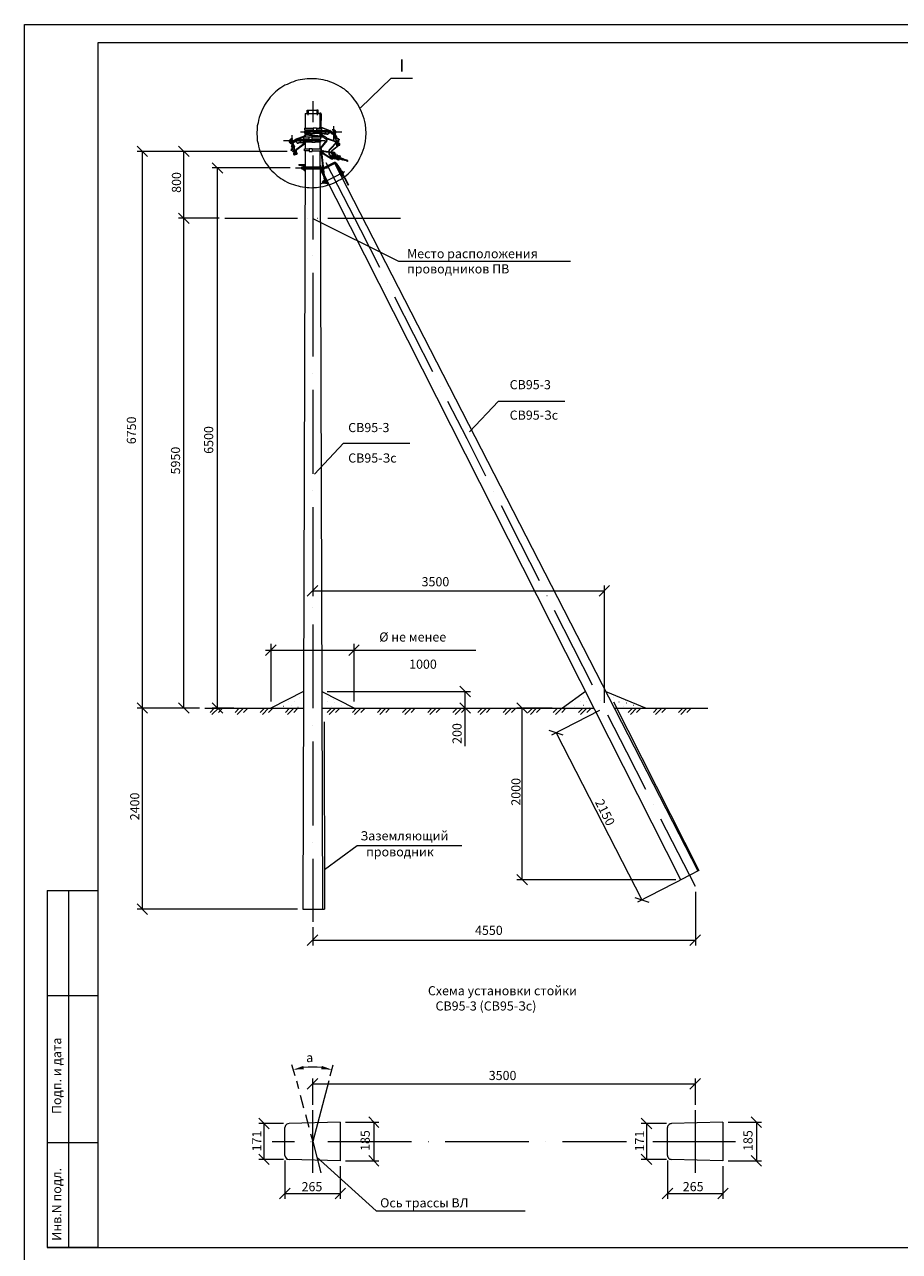
# Model space of a CAD drawing. Units: millimetres. Extents: x 2510 to 2989, y 1004 to 1683.
# Drawn here: x 2510 to 2750, y 1348 to 1683 of the extents above; entities that cross this region are included whole.
import ezdxf

# ---------------------------------------------------------------- set-up
doc = ezdxf.new("R2010")
doc.units = ezdxf.units.MM
doc.layers.add('H', color=7, linetype='Continuous', lineweight=100)
doc.layers.add('P', color=250, linetype='Continuous', lineweight=100)
doc.styles.add('GOST 2.304', font='CS_Gost2304.shx', dxfattribs={"oblique": 15, "height": 2.5})

# ---------------------------------------------------------------- blocks, each defined once
blk = doc.blocks.new('A$Ccaa04131')
at = {"color": 7, "linetype": 'ByBlock', "lineweight": 13}
blk.add_lwpolyline([(478.6, 0), (0, 0), (0, 339.53), (478.6, 339.53)], close=True, dxfattribs=at)
at = {"layer": 'P', "color": 7, "linetype": 'Continuous', "lineweight": 13}
blk.add_lwpolyline([(20, 334.53), (20, 5), (473.6, 5), (473.6, 334.53), (20, 334.53)], dxfattribs=at)
at = {"layer": 'P', "color": 7, "linetype": 'Continuous', "lineweight": 15}
for points in [[(6.2, 102.6), (6.2, 5)], [(6.2, 102.6), (20, 102.6)], [(12, 102.6), (12, 5)], [(6.2, 73.87), (20, 73.87)], [(6.2, 33.67), (20, 33.67)]]:
    blk.add_lwpolyline(points, dxfattribs=at)
at = {"color": 7, "linetype": 'ByBlock', "lineweight": 13, "char_height": 2.5, "attachment_point": 1, "rotation": 90, "style": 'GOST 2.304'}
for s, width, insert in [('Подп. и дата', 35.3383, (7.53, 41.48)), ('Инв.N подл.', 22.2803, (7.53, 6.81))]:
    blk.add_mtext_dynamic_manual_height_columns(s, width=width, gutter_width=12.5, heights=[0], dxfattribs=dict(at, insert=insert))
blk = doc.blocks.new('Больш.')
at = {"color": 0, "linetype": 'ByBlock'}
blk.add_line((299.7, 579.13), (313.5, 579.13), dxfattribs=at)
blk.add_blockref('A$Ccaa04131', (293.5, 574.13), dxfattribs=at)

msp = doc.modelspace()

# ---------------------------------------------------------------- hatches: boundary and pattern name
at = {"layer": 'H', "linetype": 'Continuous', "lineweight": 13}
for points in [[(2613.21, 1673.68), (2613.21, 1670.28), (2613.68, 1670.28), (2613.68, 1673.68)], [(2586.68, 1397.35), (2586.48, 1398.28), (2583.81, 1397.28)], [(2591.61, 1398.28), (2591.41, 1397.35), (2594.34, 1397.28)]]:
    msp.add_hatch(color=7, dxfattribs=at).paths.add_polyline_path(points)

# ---------------------------------------------------------------- linework, layer by layer
at = {"layer": 'P', "color": 7, "linetype": 'Continuous', "lineweight": 13}
for points in [[(2603.68, 1653.48), (2603.61, 1654.68), (2603.48, 1655.81), (2603.34, 1656.61), (2603.14, 1657.41), (2602.88, 1658.15), (2602.61, 1658.88), (2602.34, 1659.55), (2602.01, 1660.21), (2601.68, 1660.88), (2601.34, 1661.48), (2600.94, 1662.08), (2600.54, 1662.61), (2600.14, 1663.15), (2599.68, 1663.68), (2599.21, 1664.15), (2598.74, 1664.61), (2598.21, 1665.01), (2597.74, 1665.48), (2597.21, 1665.81), (2596.68, 1666.15), (2596.08, 1666.48), (2595.54, 1666.81), (2594.94, 1667.08), (2594.34, 1667.35), (2593.81, 1667.55), (2593.14, 1667.75), (2592.54, 1667.88), (2591.94, 1668.08), (2591.34, 1668.15), (2590.68, 1668.28), (2590.08, 1668.35), (2589.41, 1668.35), (2588.81, 1668.35), (2588.14, 1668.35), (2587.54, 1668.35), (2586.94, 1668.28), (2586.28, 1668.15), (2585.68, 1668.08), (2585.08, 1667.95), (2584.41, 1667.75), (2583.81, 1667.55), (2583.21, 1667.35), (2582.68, 1667.08), (2582.08, 1666.81), (2581.48, 1666.55), (2580.94, 1666.21), (2580.41, 1665.88), (2579.88, 1665.55), (2579.34, 1665.15), (2578.88, 1664.75), (2578.41, 1664.28), (2577.94, 1663.81), (2577.48, 1663.28), (2577.08, 1662.81), (2576.68, 1662.28), (2576.28, 1661.68), (2575.94, 1661.08), (2575.61, 1660.48), (2575.28, 1659.81), (2575.01, 1659.15), (2574.74, 1658.48), (2574.48, 1657.75), (2574.28, 1657.01), (2574.14, 1656.28), (2573.94, 1655.48), (2573.88, 1654.68), (2573.81, 1653.48), (2573.88, 1652.28), (2573.94, 1651.48), (2574.14, 1650.68), (2574.28, 1649.95), (2574.48, 1649.21), (2574.74, 1648.48), (2575.01, 1647.81), (2575.28, 1647.15), (2575.61, 1646.48), (2575.94, 1645.88), (2576.28, 1645.28), (2576.68, 1644.68), (2577.08, 1644.15), (2577.48, 1643.61), (2577.94, 1643.15), (2578.41, 1642.68), (2578.88, 1642.21), (2579.34, 1641.81), (2579.88, 1641.41), (2580.41, 1641.08), (2580.94, 1640.75), (2581.48, 1640.41), (2582.08, 1640.08), (2582.68, 1639.81), (2583.21, 1639.61), (2583.81, 1639.41), (2584.41, 1639.21), (2585.08, 1639.01), (2585.68, 1638.88), (2586.28, 1638.75), (2586.94, 1638.68), (2587.54, 1638.61), (2588.14, 1638.61), (2588.81, 1638.55), (2589.41, 1638.61), (2590.08, 1638.61), (2590.68, 1638.68), (2591.34, 1638.81), (2591.94, 1638.88), (2592.54, 1639.08), (2593.14, 1639.21), (2593.81, 1639.41), (2594.34, 1639.61), (2594.94, 1639.88), (2595.54, 1640.15), (2596.08, 1640.48), (2596.68, 1640.75), (2597.21, 1641.15), (2597.74, 1641.48), (2598.21, 1641.88), (2598.74, 1642.35), (2599.21, 1642.81), (2599.68, 1643.28), (2600.14, 1643.81), (2600.54, 1644.35), (2600.94, 1644.88), (2601.34, 1645.48), (2601.68, 1646.08), (2602.01, 1646.75), (2602.34, 1647.41), (2602.61, 1648.08), (2602.88, 1648.81), (2603.14, 1649.55), (2603.34, 1650.35), (2603.48, 1651.15), (2603.61, 1652.28), (2603.68, 1653.48)], [(2602.14, 1660.35), (2610.54, 1668.55), (2616.34, 1668.55)], [(2589.08, 1662.21), (2589.08, 1656.48)], [(2587.01, 1658.81), (2591.14, 1658.81)], [(2587.01, 1658.81), (2587.01, 1654.81)], [(2587.61, 1658.81), (2587.61, 1659.75), (2587.88, 1659.75)], [(2587.74, 1659.81), (2587.74, 1658.35)], [(2587.88, 1659.75), (2587.88, 1658.81)], [(2587.88, 1659.75), (2590.21, 1659.75)], [(2590.21, 1659.75), (2590.21, 1658.81)], [(2590.54, 1658.81), (2590.54, 1659.75), (2590.21, 1659.75)], [(2590.34, 1659.88), (2590.34, 1658.35)], [(2590.54, 1658.95), (2591.14, 1658.95)], [(2591.08, 1658.81), (2591.08, 1654.81)], [(2591.21, 1658.68), (2591.08, 1655.08)], [(2591.41, 1658.68), (2591.41, 1658.81), (2591.28, 1658.95), (2591.14, 1658.95)], [(2591.21, 1658.68), (2591.21, 1658.75), (2591.14, 1658.81)], [(2591.41, 1658.68), (2591.28, 1655.08)], [(2586.88, 1654.81), (2589.21, 1654.81)], [(2586.88, 1654.81), (2586.88, 1654.35)], [(2589.21, 1654.95), (2589.21, 1654.21)], [(2589.21, 1654.95), (2590.08, 1654.95)], [(2590.08, 1654.95), (2590.08, 1654.21)], [(2590.08, 1654.81), (2591.48, 1654.81)], [(2591.08, 1654.81), (2591.08, 1655.08)], [(2591.41, 1655.08), (2591.28, 1655.08), (2591.28, 1654.81)], [(2591.41, 1655.08), (2593.81, 1654.21)], [(2591.48, 1654.95), (2591.41, 1654.95), (2591.41, 1654.81)], [(2591.41, 1654.81), (2591.41, 1654.81)], [(2593.08, 1654.35), (2591.48, 1654.95)], [(2591.48, 1654.81), (2591.48, 1654.35)], [(2594.81, 1655.35), (2594.81, 1651.61)], [(2583.21, 1651.88), (2583.01, 1651.81), (2582.88, 1651.68), (2582.74, 1651.55), (2582.68, 1651.35), (2582.68, 1651.21), (2582.68, 1651.01), (2582.81, 1650.88), (2582.88, 1650.75), (2583.08, 1650.61), (2583.34, 1650.61)], [(2583.28, 1651.81), (2583.14, 1651.75), (2582.94, 1651.61), (2582.88, 1651.41), (2582.88, 1651.21), (2583.01, 1651.01), (2583.21, 1650.95)], [(2583.41, 1651.61), (2583.21, 1651.88), (2583.68, 1651.88), (2583.41, 1651.61)], [(2583.34, 1652.88), (2583.34, 1649.15)], [(2583.34, 1652.88), (2583.34, 1649.15)], [(2583.61, 1651.08), (2584.28, 1651.75)], [(2584.14, 1651.61), (2586.74, 1651.61)], [(2586.74, 1652.61), (2584.28, 1651.75)], [(2585.48, 1651.21), (2585.41, 1651.41), (2585.28, 1651.55), (2585.08, 1651.61), (2584.88, 1651.55), (2584.68, 1651.41), (2584.68, 1651.21), (2584.68, 1651.01), (2584.88, 1650.81), (2585.08, 1650.81), (2585.28, 1650.81), (2585.41, 1651.01), (2585.48, 1651.21)], [(2586.68, 1652.41), (2585.08, 1651.88), (2585.01, 1651.81), (2585.01, 1651.81), (2585.01, 1651.75), (2585.08, 1651.75)], [(2586.68, 1651.75), (2585.08, 1651.75)], [(2585.68, 1651.61), (2585.68, 1650.88)], [(2585.74, 1653.81), (2597.01, 1653.81)], [(2588.01, 1652.35), (2586.61, 1652.35)], [(2586.61, 1652.35), (2586.61, 1651.81)], [(2588.01, 1651.81), (2586.61, 1651.81)], [(2588.88, 1651.48), (2586.61, 1651.48)], [(2586.61, 1651.48), (2586.61, 1651.01)], [(2586.74, 1652.35), (2586.74, 1652.35), (2586.68, 1652.41), (2586.68, 1652.41)], [(2586.68, 1651.75), (2586.74, 1651.75), (2586.74, 1651.81)], [(2586.81, 1652.61), (2586.74, 1652.61)], [(2586.74, 1651.81), (2586.74, 1651.81)], [(2586.74, 1651.61), (2586.74, 1651.48)], [(2587.41, 1653.15), (2587.21, 1653.15), (2587.01, 1653.01), (2586.88, 1652.88), (2586.81, 1652.61)], [(2586.81, 1652.61), (2586.81, 1652.35)], [(2586.81, 1651.81), (2586.81, 1651.48)], [(2586.88, 1654.35), (2589.21, 1654.35)], [(2586.88, 1654.01), (2588.34, 1654.01)], [(2586.88, 1654.01), (2586.88, 1653.48)], [(2586.88, 1653.48), (2588.34, 1653.48)], [(2587.01, 1654.35), (2587.01, 1654.01)], [(2587.01, 1653.48), (2587.01, 1653.01)], [(2587.41, 1653.01), (2587.21, 1652.95), (2587.08, 1652.81), (2587.01, 1652.61)], [(2587.01, 1652.35), (2587.01, 1652.61)], [(2587.01, 1651.81), (2587.01, 1651.48)], [(2587.41, 1653.15), (2592.08, 1652.61)], [(2587.41, 1653.01), (2592.01, 1652.41)], [(2588.88, 1652.41), (2588.01, 1652.41)], [(2588.01, 1652.41), (2588.01, 1651.68)], [(2588.88, 1651.68), (2588.01, 1651.68)], [(2588.34, 1654.08), (2589.21, 1654.08)], [(2588.34, 1654.08), (2588.34, 1653.35)], [(2588.34, 1653.35), (2589.21, 1653.35)], [(2588.88, 1652.41), (2588.88, 1651.68)], [(2591.21, 1652.35), (2588.88, 1652.35)], [(2591.21, 1651.81), (2588.88, 1651.81)], [(2588.88, 1651.61), (2588.88, 1650.88)], [(2589.74, 1651.61), (2588.88, 1651.61)], [(2589.08, 1651.95), (2589.08, 1651.95)], [(2589.21, 1654.21), (2590.08, 1654.21)], [(2589.21, 1654.08), (2589.21, 1653.35)], [(2589.21, 1654.01), (2591.48, 1654.01)], [(2589.21, 1653.48), (2591.48, 1653.48)], [(2589.74, 1651.61), (2589.74, 1650.88)], [(2591.21, 1651.48), (2589.74, 1651.48)], [(2590.08, 1654.35), (2591.48, 1654.35)], [(2591.08, 1654.01), (2591.08, 1654.35)], [(2591.08, 1653.48), (2591.08, 1652.75)], [(2591.08, 1653.35), (2591.08, 1653.48)], [(2591.08, 1653.35), (2591.14, 1653.21), (2591.21, 1653.08), (2591.28, 1652.95)], [(2591.08, 1653.35), (2591.14, 1653.35)], [(2591.08, 1652.55), (2591.08, 1652.35)], [(2591.08, 1651.81), (2591.08, 1651.48)], [(2591.21, 1652.35), (2591.21, 1651.81)], [(2592.81, 1651.48), (2591.21, 1649.41)], [(2591.21, 1651.48), (2591.21, 1651.01)], [(2591.28, 1654.35), (2591.28, 1654.01)], [(2591.28, 1653.48), (2591.28, 1653.35)], [(2591.41, 1653.48), (2591.41, 1653.35), (2591.28, 1653.35)], [(2591.28, 1653.35), (2591.28, 1653.21), (2591.41, 1653.15)], [(2591.28, 1652.95), (2591.74, 1652.68)], [(2591.41, 1654.35), (2591.41, 1654.21), (2591.41, 1654.21)], [(2591.41, 1654.21), (2593.01, 1654.21)], [(2593.94, 1654.08), (2591.41, 1654.08)], [(2591.41, 1654.08), (2591.41, 1654.01)], [(2591.41, 1653.41), (2592.48, 1653.41)], [(2591.41, 1653.35), (2592.94, 1653.21)], [(2591.41, 1653.15), (2592.28, 1652.55)], [(2591.48, 1654.01), (2591.48, 1653.48)], [(2592.14, 1652.35), (2592.01, 1652.41)], [(2592.28, 1652.55), (2592.08, 1652.61)], [(2592.14, 1652.28), (2592.34, 1652.61)], [(2592.14, 1652.28), (2592.68, 1651.95)], [(2592.34, 1652.61), (2592.88, 1652.28)], [(2592.48, 1654.08), (2592.48, 1653.41)], [(2593.41, 1653.68), (2593.41, 1653.88), (2593.28, 1654.01), (2593.01, 1654.08), (2592.81, 1654.01), (2592.68, 1653.88), (2592.61, 1653.68), (2592.68, 1653.48), (2592.81, 1653.28), (2593.01, 1653.28), (2593.28, 1653.28), (2593.41, 1653.48), (2593.41, 1653.68)], [(2592.68, 1651.95), (2592.88, 1652.28)], [(2592.81, 1651.48), (2592.88, 1651.68), (2592.88, 1651.88), (2592.74, 1652.01)], [(2592.81, 1652.21), (2595.61, 1651.21)], [(2592.94, 1651.35), (2593.08, 1651.55), (2593.08, 1651.81), (2593.01, 1652.01), (2592.81, 1652.21)], [(2592.94, 1653.21), (2593.08, 1653.21), (2593.28, 1653.21), (2593.34, 1653.35)], [(2593.01, 1654.21), (2593.08, 1654.21), (2593.08, 1654.35), (2593.08, 1654.35)], [(2593.08, 1651.88), (2595.48, 1651.08)], [(2593.34, 1653.35), (2593.74, 1653.68)], [(2594.34, 1653.28), (2593.94, 1653.68), (2593.81, 1653.75), (2593.74, 1653.68)], [(2594.48, 1653.55), (2593.81, 1654.21)], [(2594.34, 1653.28), (2594.61, 1653.15), (2594.88, 1653.08)], [(2594.88, 1654.35), (2594.68, 1654.15), (2594.41, 1654.35)], [(2594.88, 1654.35), (2594.41, 1654.35)], [(2594.48, 1653.55), (2594.61, 1653.48), (2594.74, 1653.41)], [(2595.08, 1653.68), (2595.08, 1653.81), (2594.94, 1653.88), (2594.88, 1653.88), (2594.74, 1653.88), (2594.68, 1653.75), (2594.61, 1653.61), (2594.68, 1653.55)], [(2595.08, 1652.81), (2594.68, 1653.55)], [(2595.14, 1653.55), (2595.21, 1653.68), (2595.21, 1653.88), (2595.21, 1654.01), (2595.14, 1654.15), (2595.01, 1654.21), (2594.81, 1654.28)], [(2595.21, 1653.21), (2595.34, 1653.41), (2595.41, 1653.61), (2595.41, 1653.88), (2595.28, 1654.08), (2595.14, 1654.28), (2594.88, 1654.35)], [(2594.94, 1652.75), (2595.08, 1652.81)], [(2595.34, 1651.75), (2595.28, 1651.81), (2594.94, 1652.75)], [(2594.94, 1652.55), (2595.01, 1652.61)], [(2594.94, 1652.55), (2595.14, 1652.08)], [(2595.08, 1653.68), (2595.28, 1652.88), (2595.41, 1652.88)], [(2595.34, 1652.01), (2595.08, 1652.81)], [(2595.14, 1652.08), (2595.14, 1652.08)], [(2595.54, 1652.15), (2595.28, 1652.88)], [(2595.34, 1652.01), (2595.41, 1651.95), (2595.48, 1651.95), (2595.54, 1652.01), (2595.54, 1652.15)], [(2595.34, 1651.75), (2595.68, 1651.61)], [(2595.74, 1652.08), (2595.41, 1652.88)], [(2595.61, 1652.41), (2595.68, 1652.41), (2595.61, 1652.68), (2595.48, 1652.61)], [(2595.74, 1651.61), (2595.48, 1651.21)], [(2595.74, 1651.55), (2595.54, 1651.28)], [(2595.94, 1650.48), (2595.54, 1651.55)], [(2595.74, 1651.55), (2595.68, 1651.61)], [(2595.74, 1652.08), (2595.81, 1652.01)], [(2595.88, 1651.21), (2595.74, 1651.55)], [(2596.01, 1650.88), (2596.14, 1651.08), (2596.21, 1651.28), (2596.21, 1651.48), (2596.14, 1651.75), (2596.01, 1651.88), (2595.81, 1652.01)], [(2596.01, 1652.01), (2596.14, 1651.81), (2596.28, 1651.68)], [(2596.08, 1652.01), (2596.01, 1652.01)], [(2596.08, 1651.88), (2596.01, 1651.88)], [(2596.08, 1652.01), (2596.21, 1651.81), (2596.41, 1651.75), (2596.28, 1651.68)], [(2596.21, 1651.75), (2596.14, 1651.68)], [(2543.94, 1647.08), (2541.08, 1649.95)], [(2552.41, 1648.48), (2541.08, 1648.48)], [(2542.54, 1496.15), (2542.54, 1648.48)], [(2555.28, 1647.08), (2552.41, 1649.95)], [(2582.14, 1648.48), (2552.41, 1648.48)], [(2553.88, 1630.21), (2553.88, 1648.48)], [(2592.41, 1651.35), (2581.08, 1651.35)], [(2583.61, 1651.21), (2583.54, 1651.28), (2583.48, 1651.41), (2583.34, 1651.41), (2583.21, 1651.41), (2583.14, 1651.28), (2583.14, 1651.15), (2583.14, 1651.08)], [(2583.34, 1650.21), (2583.48, 1650.28), (2583.14, 1651.08)], [(2583.28, 1648.75), (2583.21, 1648.75), (2583.28, 1648.95), (2583.28, 1649.15)], [(2583.34, 1649.68), (2583.28, 1649.95), (2583.41, 1649.95)], [(2583.28, 1649.15), (2583.41, 1649.15)], [(2583.28, 1648.75), (2583.41, 1648.95), (2583.41, 1649.15)], [(2583.61, 1649.41), (2583.34, 1650.21)], [(2583.34, 1649.68), (2583.48, 1649.75)], [(2583.34, 1648.81), (2583.41, 1648.81)], [(2583.54, 1649.28), (2583.48, 1649.08), (2583.41, 1648.81), (2583.48, 1648.61), (2583.61, 1648.48), (2583.81, 1648.35), (2584.01, 1648.28)], [(2583.41, 1649.01), (2583.41, 1649.01)], [(2583.68, 1649.55), (2583.48, 1650.28)], [(2583.54, 1649.28), (2583.61, 1649.41)], [(2583.68, 1650.35), (2583.61, 1651.21)], [(2583.61, 1651.08), (2583.61, 1651.08)], [(2584.74, 1648.48), (2583.61, 1648.48)], [(2583.68, 1650.75), (2583.74, 1650.81), (2584.21, 1651.21)], [(2583.81, 1650.41), (2583.68, 1650.35)], [(2583.94, 1649.61), (2583.68, 1650.35)], [(2583.68, 1649.55), (2583.74, 1649.41), (2583.81, 1649.41), (2583.88, 1649.48), (2583.94, 1649.61)], [(2584.08, 1649.41), (2583.81, 1650.41)], [(2583.81, 1649.01), (2584.28, 1648.81)], [(2583.88, 1649.01), (2583.81, 1648.95)], [(2583.88, 1648.75), (2584.14, 1648.81), (2583.81, 1648.95)], [(2583.94, 1648.61), (2583.81, 1648.95)], [(2583.94, 1650.21), (2583.88, 1650.21)], [(2584.08, 1649.28), (2583.88, 1649.01)], [(2583.94, 1650.21), (2584.08, 1649.75)], [(2584.41, 1648.48), (2584.34, 1648.61), (2584.28, 1648.75), (2584.14, 1648.75), (2584.01, 1648.75), (2583.94, 1648.61), (2583.94, 1648.48), (2583.94, 1648.41), (2584.01, 1648.28), (2584.14, 1648.28), (2584.28, 1648.28), (2584.34, 1648.41), (2584.41, 1648.48)], [(2583.94, 1648.68), (2583.94, 1648.68)], [(2583.94, 1647.61), (2583.94, 1647.68), (2584.01, 1648.35)], [(2584.08, 1649.75), (2584.01, 1649.75)], [(2584.28, 1648.48), (2584.28, 1648.61), (2584.14, 1648.61), (2584.08, 1648.61), (2584.01, 1648.48), (2584.08, 1648.41), (2584.14, 1648.41), (2584.28, 1648.41), (2584.28, 1648.48)], [(2584.08, 1649.28), (2584.08, 1649.41)], [(2584.14, 1647.95), (2584.14, 1649.08)], [(2584.34, 1651.21), (2584.28, 1651.28), (2584.21, 1651.21)], [(2584.34, 1651.21), (2584.28, 1651.28), (2584.21, 1651.21)], [(2584.28, 1648.28), (2584.21, 1647.61)], [(2586.74, 1650.61), (2584.28, 1648.75)], [(2584.28, 1648.81), (2584.28, 1648.75), (2584.28, 1648.75)], [(2584.74, 1650.88), (2584.34, 1651.21)], [(2584.34, 1648.35), (2584.54, 1647.75)], [(2586.81, 1650.48), (2584.41, 1648.61)], [(2584.41, 1648.41), (2584.81, 1647.88)], [(2584.74, 1650.88), (2584.88, 1650.75), (2585.01, 1650.75), (2585.14, 1650.75)], [(2586.74, 1650.81), (2585.14, 1650.75)], [(2586.74, 1650.88), (2585.68, 1650.88)], [(2587.01, 1648.61), (2586.41, 1441.15)], [(2588.88, 1651.01), (2586.61, 1651.01)], [(2586.74, 1651.01), (2586.74, 1650.81)], [(2586.74, 1650.61), (2586.81, 1650.75), (2586.81, 1650.81), (2586.74, 1650.81)], [(2586.81, 1651.01), (2586.81, 1650.81)], [(2586.81, 1650.48), (2586.94, 1650.55), (2587.01, 1650.75), (2587.01, 1650.81)], [(2586.88, 1649.15), (2588.08, 1649.15)], [(2588.08, 1648.61), (2586.88, 1648.61), (2586.88, 1649.15)], [(2587.01, 1651.01), (2587.01, 1649.15)], [(2587.01, 1650.81), (2587.01, 1650.81)], [(2588.08, 1649.28), (2588.94, 1649.28)], [(2588.08, 1649.28), (2588.08, 1648.48)], [(2588.08, 1648.48), (2588.94, 1648.48)], [(2589.74, 1650.88), (2588.88, 1650.88)], [(2588.94, 1649.28), (2588.94, 1648.48)], [(2588.94, 1649.15), (2591.28, 1649.15)], [(2588.94, 1648.61), (2591.28, 1648.61)], [(2591.21, 1651.01), (2589.74, 1651.01)], [(2591.08, 1651.01), (2591.08, 1649.15)], [(2591.08, 1649.48), (2591.21, 1649.48), (2591.21, 1649.15)], [(2591.08, 1649.15), (2591.14, 1649.15)], [(2591.08, 1648.61), (2591.08, 1644.21)], [(2591.08, 1648.61), (2591.14, 1648.61)], [(2591.21, 1648.41), (2591.08, 1648.41)], [(2591.21, 1649.41), (2591.21, 1649.35), (2591.21, 1649.35), (2591.28, 1649.28), (2591.28, 1649.35)], [(2591.21, 1649.35), (2591.21, 1649.21)], [(2591.34, 1649.15), (2591.28, 1649.21), (2591.28, 1649.21), (2591.21, 1649.21), (2591.21, 1649.15)], [(2591.28, 1649.15), (2591.28, 1649.15), (2591.28, 1649.21), (2591.21, 1649.15), (2591.21, 1649.15)], [(2591.21, 1649.15), (2591.28, 1649.15)], [(2591.21, 1649.15), (2591.21, 1649.15)], [(2591.21, 1648.61), (2591.21, 1648.61), (2591.21, 1648.55)], [(2591.21, 1648.61), (2591.21, 1648.41)], [(2591.21, 1648.61), (2591.21, 1648.61), (2591.28, 1648.61)], [(2591.21, 1648.61), (2591.28, 1648.61)], [(2591.21, 1648.61), (2591.21, 1648.61)], [(2591.21, 1648.55), (2592.01, 1648.28)], [(2592.94, 1651.35), (2591.28, 1649.35)], [(2591.28, 1649.21), (2591.28, 1649.21)], [(2591.28, 1649.15), (2591.28, 1649.15)], [(2591.28, 1649.15), (2591.28, 1648.61)], [(2591.28, 1649.15), (2591.34, 1649.15)], [(2591.28, 1648.61), (2592.01, 1648.35)], [(2591.28, 1648.61), (2591.28, 1648.61)], [(2591.28, 1648.55), (2592.14, 1641.08)], [(2591.34, 1649.41), (2591.48, 1648.55)], [(2591.34, 1649.15), (2591.34, 1649.15)], [(2591.48, 1648.48), (2592.34, 1641.08)], [(2592.01, 1648.61), (2591.81, 1648.61), (2591.61, 1648.48)], [(2591.61, 1648.41), (2591.61, 1648.28), (2591.61, 1648.15), (2591.74, 1648.01)], [(2591.94, 1648.48), (2591.81, 1648.41)], [(2591.81, 1648.35), (2591.81, 1648.21), (2591.81, 1648.15)], [(2591.81, 1648.15), (2594.34, 1646.55)], [(2591.94, 1648.48), (2593.48, 1648.28)], [(2592.01, 1648.61), (2593.48, 1648.41)], [(2592.01, 1648.35), (2592.01, 1648.28)], [(2593.81, 1649.08), (2593.61, 1648.88), (2593.54, 1648.68), (2593.48, 1648.41), (2593.48, 1648.21), (2593.48, 1647.95), (2593.54, 1647.75), (2593.68, 1647.55), (2593.81, 1647.35), (2594.01, 1647.21), (2594.28, 1647.01)], [(2593.88, 1649.01), (2593.68, 1648.81), (2593.61, 1648.61), (2593.54, 1648.41), (2593.54, 1648.21), (2593.61, 1647.95), (2593.68, 1647.75), (2593.74, 1647.55), (2593.88, 1647.41), (2594.08, 1647.28), (2594.34, 1647.15)], [(2593.54, 1648.41), (2594.14, 1648.35)], [(2593.54, 1648.28), (2594.14, 1648.21)], [(2593.81, 1649.08), (2595.68, 1651.08)], [(2593.88, 1649.01), (2595.74, 1651.01)], [(2594.34, 1648.75), (2594.21, 1648.55), (2594.14, 1648.28), (2594.14, 1648.01), (2594.28, 1647.81), (2594.54, 1647.61)], [(2594.41, 1648.68), (2594.28, 1648.48), (2594.21, 1648.28), (2594.21, 1648.08), (2594.41, 1647.88), (2594.54, 1647.75)], [(2594.21, 1648.35), (2594.88, 1648.28)], [(2594.21, 1648.15), (2594.88, 1648.08)], [(2594.34, 1648.75), (2596.01, 1650.08)], [(2594.41, 1648.68), (2596.21, 1650.15)], [(2595.14, 1647.81), (2595.21, 1648.01), (2595.08, 1648.15), (2594.88, 1648.28)], [(2595.01, 1647.88), (2595.01, 1648.01), (2594.88, 1648.08)], [(2595.21, 1650.81), (2596.28, 1651.21)], [(2596.01, 1651.01), (2595.94, 1651.15), (2595.74, 1651.28), (2595.61, 1651.21), (2595.54, 1651.15), (2595.48, 1651.01), (2595.54, 1650.88), (2595.61, 1650.81), (2595.74, 1650.75), (2595.94, 1650.88), (2596.01, 1651.01)], [(2595.54, 1651.28), (2595.81, 1651.35)], [(2595.88, 1651.01), (2595.81, 1651.08), (2595.74, 1651.15), (2595.68, 1651.08), (2595.61, 1651.01), (2595.68, 1650.95), (2595.74, 1650.88), (2595.81, 1650.95), (2595.88, 1651.01)], [(2595.61, 1650.81), (2595.61, 1650.15)], [(2595.61, 1650.15), (2595.61, 1650.08), (2595.68, 1650.01), (2595.74, 1650.08), (2595.81, 1650.15)], [(2595.68, 1650.75), (2595.94, 1650.15)], [(2595.81, 1651.21), (2595.81, 1651.28)], [(2595.81, 1650.75), (2596.21, 1650.28)], [(2595.81, 1650.41), (2595.81, 1650.15)], [(2595.94, 1650.95), (2596.41, 1650.48)], [(2595.94, 1650.15), (2596.01, 1650.08), (2596.08, 1650.08), (2596.14, 1650.15), (2596.14, 1650.21)], [(2596.08, 1650.48), (2596.14, 1650.21)], [(2596.14, 1650.21), (2596.28, 1650.15), (2596.41, 1650.15), (2596.48, 1650.21), (2596.54, 1650.28), (2596.54, 1650.41), (2596.48, 1650.55), (2596.41, 1650.61), (2596.28, 1650.61)], [(2596.21, 1650.28), (2596.34, 1650.28), (2596.41, 1650.28), (2596.41, 1650.41), (2596.41, 1650.48)], [(2564.48, 1642.48), (2561.61, 1645.35)], [(2583.94, 1647.68), (2583.94, 1647.55), (2584.01, 1647.55), (2584.14, 1647.55), (2584.21, 1647.61)], [(2584.21, 1647.88), (2584.28, 1647.61)], [(2584.28, 1647.61), (2584.34, 1647.55), (2584.41, 1647.55), (2584.48, 1647.61), (2584.54, 1647.75)], [(2584.41, 1647.95), (2584.61, 1647.75)], [(2584.61, 1647.75), (2584.68, 1647.68), (2584.74, 1647.75), (2584.81, 1647.81), (2584.81, 1647.88)], [(2585.28, 1644.88), (2587.01, 1644.88)], [(2585.28, 1644.88), (2585.28, 1644.75), (2585.28, 1644.68), (2585.41, 1644.68)], [(2589.08, 1647.35), (2589.08, 1624.41)], [(2591.74, 1648.01), (2594.21, 1646.41)], [(2594.94, 1645.48), (2592.01, 1643.95)], [(2592.01, 1643.81), (2593.94, 1644.75)], [(2595.14, 1645.21), (2592.08, 1643.61)], [(2607.41, 1616.75), (2602.21, 1626.95), (2592.81, 1645.35)], [(2595.14, 1645.35), (2593.94, 1644.81), (2594.01, 1644.61)], [(2594.21, 1646.81), (2594.61, 1648.01)], [(2594.21, 1646.81), (2595.08, 1646.48)], [(2594.21, 1646.41), (2594.41, 1646.35), (2594.61, 1646.41), (2594.74, 1646.61)], [(2594.28, 1647.01), (2596.34, 1646.48)], [(2594.28, 1646.75), (2594.41, 1647.01)], [(2594.34, 1646.55), (2594.48, 1646.55), (2594.54, 1646.68)], [(2594.41, 1647.28), (2596.41, 1646.55)], [(2594.48, 1647.48), (2596.48, 1646.81)], [(2594.54, 1647.75), (2596.54, 1646.88)], [(2595.41, 1647.35), (2595.54, 1647.68), (2594.61, 1648.01)], [(2594.61, 1647.75), (2594.74, 1647.95)], [(2594.61, 1646.61), (2594.74, 1646.95)], [(2594.68, 1646.61), (2594.81, 1646.88)], [(2594.94, 1647.55), (2595.08, 1647.81)], [(2595.48, 1645.28), (2595.34, 1645.48), (2595.14, 1645.48), (2594.94, 1645.48)], [(2595.01, 1647.55), (2595.14, 1647.81)], [(2595.01, 1646.48), (2595.14, 1646.81)], [(2595.08, 1646.48), (2595.21, 1646.81)], [(2595.48, 1645.28), (2595.34, 1645.35), (2595.21, 1645.41), (2595.14, 1645.35)], [(2694.48, 1451.61), (2595.14, 1645.21)], [(2595.14, 1645.21), (2595.21, 1645.21)], [(2595.21, 1645.28), (2595.28, 1645.21), (2597.14, 1641.61), (2597.28, 1641.68), (2595.94, 1644.41)], [(2595.34, 1645.21), (2595.28, 1645.21), (2595.21, 1645.21)], [(2595.34, 1647.41), (2595.48, 1647.68)], [(2595.34, 1645.21), (2596.68, 1643.35)], [(2595.48, 1646.35), (2595.41, 1646.35), (2595.54, 1646.68)], [(2595.48, 1646.35), (2595.61, 1646.68)], [(2595.48, 1645.28), (2596.81, 1643.41)], [(2595.74, 1647.21), (2595.88, 1647.55), (2595.94, 1647.55)], [(2595.81, 1647.21), (2595.94, 1647.55)], [(2595.94, 1646.21), (2595.81, 1646.21), (2595.94, 1646.55)], [(2595.94, 1646.21), (2596.01, 1646.55)], [(2596.14, 1647.01), (2596.28, 1647.41)], [(2596.21, 1646.08), (2596.14, 1646.08), (2596.28, 1646.48)], [(2596.21, 1647.01), (2596.34, 1647.41)], [(2596.21, 1646.08), (2596.68, 1647.28)], [(2596.28, 1647.41), (2596.34, 1647.41)], [(2596.41, 1646.88), (2596.61, 1647.28)], [(2596.41, 1646.55), (2597.01, 1646.35)], [(2596.41, 1646.48), (2597.28, 1646.21)], [(2597.01, 1646.55), (2596.48, 1646.81)], [(2597.41, 1646.41), (2596.54, 1646.81)], [(2596.61, 1647.28), (2596.68, 1647.28)], [(2597.01, 1646.35), (2597.01, 1646.35), (2597.08, 1646.41), (2597.08, 1646.48), (2597.01, 1646.55)], [(2597.08, 1646.41), (2597.34, 1646.35), (2597.08, 1646.41)], [(2597.41, 1646.48), (2597.28, 1646.21), (2597.41, 1646.15)], [(2597.54, 1646.41), (2597.41, 1646.48)], [(2597.41, 1646.15), (2597.54, 1646.41)], [(2598.61, 1645.81), (2597.41, 1646.21)], [(2598.68, 1645.95), (2597.48, 1646.35)], [(2597.48, 1646.28), (2598.14, 1646.15)], [(2597.74, 1646.08), (2598.68, 1645.95)], [(2598.41, 1645.81), (2598.61, 1645.81)], [(2598.68, 1645.88), (2598.61, 1645.81), (2598.61, 1645.75)], [(2598.68, 1645.88), (2598.68, 1645.95), (2598.68, 1645.95), (2598.68, 1646.01)], [(2582.94, 1643.95), (2561.61, 1643.95)], [(2563.01, 1496.15), (2563.01, 1643.95)], [(2584.34, 1643.95), (2593.14, 1643.95)], [(2585.41, 1644.68), (2586.48, 1644.68)], [(2586.01, 1643.81), (2586.01, 1644.08), (2586.14, 1644.21)], [(2586.01, 1643.81), (2586.14, 1643.68)], [(2586.14, 1643.68), (2586.14, 1644.21)], [(2586.14, 1644.21), (2586.41, 1644.21)], [(2586.14, 1644.08), (2586.41, 1644.08)], [(2586.14, 1643.81), (2586.41, 1643.81)], [(2586.14, 1643.68), (2586.41, 1643.68)], [(2586.48, 1644.28), (2586.41, 1644.28), (2586.41, 1644.21), (2586.41, 1644.15), (2586.48, 1644.15)], [(2586.41, 1643.61), (2586.41, 1644.21)], [(2586.48, 1644.15), (2586.41, 1644.01), (2586.41, 1643.88), (2586.48, 1643.75)], [(2586.48, 1643.75), (2586.41, 1643.68), (2586.41, 1643.61), (2586.41, 1643.61), (2586.48, 1643.55)], [(2586.74, 1644.41), (2586.74, 1644.55), (2586.68, 1644.61), (2586.48, 1644.68)], [(2586.48, 1644.28), (2586.74, 1644.28)], [(2586.48, 1644.15), (2586.74, 1644.15)], [(2586.48, 1643.75), (2586.74, 1643.75)], [(2586.48, 1643.55), (2586.74, 1643.55)], [(2586.74, 1643.28), (2586.74, 1644.41)], [(2586.74, 1643.28), (2586.81, 1643.21), (2586.88, 1643.21)], [(2586.88, 1643.21), (2587.01, 1643.21)], [(2587.01, 1644.21), (2591.34, 1644.21)], [(2587.01, 1644.08), (2587.28, 1644.08)], [(2587.01, 1643.81), (2587.28, 1643.81)], [(2587.01, 1643.68), (2591.34, 1643.68)], [(2587.28, 1643.68), (2587.28, 1644.21)], [(2591.14, 1643.68), (2591.74, 1441.15)], [(2591.88, 1643.95), (2591.48, 1643.68), (2591.34, 1643.61), (2591.28, 1643.41), (2591.28, 1643.21), (2592.08, 1641.68)], [(2591.28, 1639.61), (2597.88, 1643.01)], [(2591.34, 1643.21), (2591.34, 1644.68)], [(2591.34, 1643.68), (2591.48, 1643.68), (2591.54, 1643.81), (2591.61, 1643.95), (2591.54, 1644.01), (2591.48, 1644.15), (2591.34, 1644.21)], [(2591.54, 1643.55), (2591.48, 1643.48), (2591.48, 1643.35), (2591.48, 1643.28)], [(2592.01, 1642.21), (2591.48, 1643.28)], [(2591.54, 1643.55), (2591.88, 1643.68)], [(2591.88, 1643.55), (2591.54, 1643.35)], [(2689.81, 1449.21), (2591.54, 1643.35)], [(2591.54, 1643.35), (2592.01, 1642.48)], [(2592.34, 1641.21), (2593.14, 1639.55), (2593.34, 1639.68), (2592.28, 1641.75)], [(2596.54, 1643.15), (2596.74, 1643.28)], [(2596.54, 1642.61), (2596.61, 1642.61)], [(2596.68, 1643.35), (2598.74, 1639.21)], [(2596.68, 1643.35), (2596.68, 1643.35)], [(2596.74, 1642.15), (2596.81, 1642.21)], [(2596.81, 1643.35), (2596.81, 1643.41)], [(2596.81, 1643.35), (2598.88, 1639.35), (2598.74, 1639.21)], [(2597.14, 1643.01), (2597.01, 1643.01)], [(2597.08, 1642.81), (2597.21, 1642.88), (2597.28, 1642.95), (2597.28, 1643.01), (2597.21, 1643.01), (2597.14, 1643.01)], [(2597.41, 1642.55), (2597.41, 1642.68), (2597.34, 1642.81), (2597.21, 1642.88)], [(2597.21, 1641.81), (2597.41, 1641.95)], [(2597.54, 1642.48), (2597.28, 1643.01)], [(2597.41, 1642.55), (2597.28, 1642.48)], [(2597.34, 1642.35), (2597.48, 1642.41), (2597.54, 1642.41), (2597.54, 1642.48), (2597.48, 1642.55), (2597.41, 1642.55)], [(2592.14, 1640.35), (2591.81, 1640.21), (2591.81, 1640.08)], [(2592.08, 1639.75), (2591.81, 1640.21)], [(2591.94, 1639.81), (2591.81, 1640.08)], [(2591.88, 1640.08), (2592.14, 1640.28)], [(2592.34, 1639.95), (2592.08, 1639.75), (2591.94, 1639.81)], [(2592.01, 1639.81), (2592.34, 1640.01)], [(2592.14, 1640.48), (2592.08, 1640.41), (2592.14, 1640.35), (2592.14, 1640.35), (2592.21, 1640.35)], [(2592.14, 1641.08), (2592.14, 1641.01), (2592.21, 1640.95), (2592.34, 1641.01), (2592.34, 1641.08)], [(2592.14, 1640.48), (2592.41, 1640.61)], [(2592.34, 1639.88), (2592.14, 1640.35)], [(2592.21, 1640.95), (2592.41, 1641.01)], [(2592.21, 1640.95), (2592.94, 1639.61)], [(2592.21, 1640.35), (2592.48, 1640.48)], [(2592.21, 1640.35), (2592.21, 1640.21), (2592.28, 1640.08), (2592.41, 1640.01)], [(2592.41, 1640.01), (2592.34, 1639.95), (2592.34, 1639.88), (2592.41, 1639.81), (2592.48, 1639.81)], [(2592.41, 1640.01), (2592.68, 1640.15)], [(2592.48, 1639.81), (2592.74, 1639.95)], [(2592.81, 1640.68), (2592.88, 1640.75)], [(2592.81, 1640.61), (2592.94, 1640.61)], [(2592.94, 1639.61), (2593.08, 1639.75)], [(2593.01, 1640.35), (2593.08, 1640.35)], [(2593.01, 1640.28), (2593.08, 1640.28)], [(2555.28, 1628.75), (2552.41, 1631.61)], [(2552.41, 1631.61), (2555.28, 1628.75)], [(2563.54, 1630.21), (2552.41, 1630.21)], [(2563.54, 1630.21), (2552.41, 1630.21)], [(2553.88, 1496.15), (2553.88, 1630.21)], [(2565.01, 1630.21), (2584.94, 1630.21)], [(2587.68, 1630.21), (2587.68, 1630.21)], [(2589.08, 1630.15), (2612.54, 1618.48)], [(2590.41, 1630.21), (2590.48, 1630.21)], [(2593.21, 1630.21), (2613.08, 1630.21)], [(2589.08, 1619.88), (2589.08, 1619.88)], [(2612.54, 1618.48), (2659.61, 1618.48)], [(2589.08, 1615.28), (2589.08, 1592.35)], [(2609.48, 1612.68), (2609.48, 1612.68)], [(2621.94, 1588.15), (2616.74, 1598.41), (2611.54, 1608.61)], [(2589.08, 1587.81), (2589.08, 1587.81)], [(2589.08, 1583.21), (2589.08, 1560.28)], [(2624.01, 1584.08), (2624.01, 1584.08)], [(2636.48, 1559.61), (2631.34, 1569.81), (2626.08, 1580.01)], [(2631.94, 1571.75), (2639.88, 1580.15)], [(2639.88, 1580.15), (2658.01, 1580.15)], [(2589.54, 1560.15), (2597.48, 1568.61)], [(2597.48, 1568.61), (2615.61, 1568.61)], [(2589.08, 1555.75), (2589.08, 1555.75)], [(2638.61, 1555.55), (2638.61, 1555.55)], [(2589.08, 1551.15), (2589.08, 1528.21)], [(2651.08, 1531.01), (2645.88, 1541.21), (2640.68, 1551.48)], [(2590.48, 1529.68), (2587.61, 1526.81)], [(2589.08, 1528.68), (2589.08, 1526.81)], [(2668.88, 1528.21), (2589.08, 1528.21)], [(2667.41, 1526.81), (2670.28, 1529.68)], [(2668.88, 1497.61), (2668.88, 1529.68)], [(2653.14, 1526.95), (2653.21, 1526.95)], [(2589.08, 1523.61), (2589.08, 1523.61)], [(2665.61, 1502.41), (2660.41, 1512.68), (2655.21, 1522.88)], [(2589.08, 1519.08), (2589.08, 1496.15)], [(2579.08, 1513.48), (2576.21, 1510.61)], [(2576.21, 1512.01), (2601.81, 1512.01)], [(2577.68, 1498.01), (2577.68, 1513.75)], [(2598.94, 1510.61), (2601.81, 1513.48)], [(2600.41, 1498.01), (2600.41, 1513.75)], [(2600.41, 1512.01), (2633.74, 1512.01)], [(2586.54, 1500.75), (2577.61, 1496.15)], [(2591.54, 1500.75), (2600.54, 1496.15)], [(2593.01, 1500.75), (2632.21, 1500.75)], [(2632.21, 1499.28), (2629.34, 1502.15)], [(2630.74, 1500.75), (2630.74, 1485.75)], [(2663.74, 1500.75), (2657.41, 1496.15)], [(2669.28, 1500.75), (2680.28, 1496.15)], [(2541.08, 1497.61), (2543.94, 1494.75)], [(2543.94, 1494.75), (2541.08, 1497.61)], [(2552.41, 1497.61), (2555.28, 1494.75)], [(2561.61, 1497.61), (2564.48, 1494.75)], [(2582.48, 1497.88), (2582.48, 1497.88)], [(2584.21, 1497.88), (2584.21, 1497.88)], [(2585.34, 1499.01), (2585.34, 1499.01)], [(2593.08, 1497.88), (2593.08, 1497.88)], [(2593.34, 1499.01), (2593.34, 1499.01)], [(2594.81, 1498.41), (2594.81, 1498.41)], [(2595.08, 1497.61), (2595.08, 1497.61)], [(2629.34, 1497.61), (2632.21, 1494.75)], [(2647.81, 1494.75), (2644.94, 1497.61)], [(2662.21, 1497.88), (2662.28, 1497.88)], [(2663.21, 1499.01), (2663.21, 1499.01)], [(2663.94, 1497.88), (2664.01, 1497.88)], [(2667.68, 1498.35), (2667.74, 1498.35)], [(2671.28, 1499.01), (2671.28, 1499.01)], [(2671.34, 1497.88), (2694.74, 1451.75)], [(2672.81, 1497.88), (2672.88, 1497.88)], [(2674.54, 1498.41), (2674.61, 1498.41)], [(2674.81, 1497.61), (2674.88, 1497.61)], [(2552.41, 1496.15), (2541.08, 1496.15)], [(2552.41, 1496.15), (2541.08, 1496.15)], [(2542.54, 1441.15), (2542.54, 1496.15)], [(2558.14, 1496.15), (2552.41, 1496.15)], [(2559.54, 1496.15), (2586.54, 1496.15)], [(2561.01, 1495.01), (2562.14, 1496.15)], [(2561.54, 1494.41), (2563.28, 1496.15)], [(2567.54, 1496.15), (2561.61, 1496.15)], [(2563.28, 1495.01), (2564.41, 1496.15)], [(2567.88, 1495.01), (2569.01, 1496.15)], [(2568.41, 1494.41), (2570.14, 1496.15)], [(2570.14, 1495.01), (2571.34, 1496.15)], [(2574.74, 1495.01), (2575.88, 1496.15)], [(2575.34, 1494.41), (2577.01, 1496.15)], [(2577.01, 1495.01), (2578.21, 1496.15)], [(2581.01, 1496.75), (2581.08, 1496.75)], [(2581.61, 1495.01), (2582.74, 1496.15)], [(2582.21, 1494.41), (2583.94, 1496.15)], [(2583.34, 1497.01), (2583.34, 1497.01)], [(2583.94, 1495.01), (2585.01, 1496.15)], [(2585.01, 1496.41), (2585.08, 1496.41)], [(2591.54, 1496.15), (2666.08, 1496.15)], [(2593.08, 1495.01), (2594.21, 1496.15)], [(2593.61, 1494.41), (2595.34, 1496.15)], [(2594.21, 1496.75), (2594.21, 1496.75)], [(2595.34, 1495.01), (2596.48, 1496.15)], [(2597.08, 1497.01), (2597.08, 1497.01)], [(2599.94, 1495.01), (2601.08, 1496.15)], [(2600.54, 1494.41), (2602.21, 1496.15)], [(2602.21, 1495.01), (2603.41, 1496.15)], [(2606.81, 1495.01), (2607.94, 1496.15)], [(2607.41, 1494.41), (2609.08, 1496.15)], [(2609.08, 1495.01), (2610.21, 1496.15)], [(2613.68, 1495.01), (2614.81, 1496.15)], [(2614.28, 1494.41), (2616.01, 1496.15)], [(2616.01, 1495.01), (2617.14, 1496.15)], [(2620.54, 1495.01), (2621.68, 1496.15)], [(2620.88, 1496.15), (2632.21, 1496.15)], [(2621.14, 1494.41), (2622.81, 1496.15)], [(2622.81, 1495.01), (2624.01, 1496.15)], [(2627.41, 1495.01), (2628.61, 1496.15)], [(2628.01, 1494.41), (2629.74, 1496.15)], [(2629.74, 1495.01), (2630.88, 1496.15)], [(2634.28, 1495.01), (2635.41, 1496.15)], [(2634.88, 1494.41), (2636.61, 1496.15)], [(2636.61, 1495.01), (2637.74, 1496.15)], [(2641.21, 1495.01), (2642.28, 1496.15)], [(2641.74, 1494.41), (2643.48, 1496.15)], [(2643.48, 1495.01), (2644.61, 1496.15)], [(2654.61, 1496.15), (2644.94, 1496.15)], [(2646.41, 1449.21), (2646.41, 1496.15)], [(2648.01, 1495.01), (2649.21, 1496.15)], [(2648.61, 1494.41), (2650.34, 1496.15)], [(2650.34, 1495.01), (2651.48, 1496.15)], [(2667.54, 1495.48), (2654.41, 1488.75)], [(2654.88, 1495.01), (2656.08, 1496.15)], [(2655.48, 1494.41), (2657.21, 1496.15)], [(2657.21, 1495.01), (2658.34, 1496.15)], [(2660.81, 1496.75), (2660.81, 1496.75)], [(2661.81, 1495.01), (2662.94, 1496.15)], [(2662.34, 1494.41), (2664.08, 1496.15)], [(2663.08, 1497.01), (2663.14, 1497.01)], [(2664.08, 1495.01), (2665.21, 1496.15)], [(2664.81, 1496.41), (2664.81, 1496.41)], [(2680.21, 1473.88), (2675.01, 1484.08), (2669.81, 1494.28)], [(2671.61, 1496.15), (2697.14, 1496.15)], [(2674.01, 1496.75), (2674.01, 1496.75)], [(2675.41, 1495.01), (2676.54, 1496.15)], [(2676.01, 1494.41), (2677.68, 1496.15)], [(2676.81, 1497.01), (2676.88, 1497.01)], [(2677.68, 1495.01), (2678.81, 1496.15)], [(2682.28, 1495.01), (2683.41, 1496.15)], [(2682.88, 1494.41), (2684.54, 1496.15)], [(2684.54, 1495.01), (2685.74, 1496.15)], [(2689.14, 1495.01), (2690.28, 1496.15)], [(2689.74, 1494.41), (2691.41, 1496.15)], [(2691.41, 1495.01), (2692.61, 1496.15)], [(2589.08, 1491.55), (2589.08, 1491.55)], [(2592.21, 1492.41), (2592.34, 1441.15)], [(2589.08, 1487.01), (2589.08, 1464.08)], [(2657.61, 1488.75), (2653.74, 1490.01)], [(2655.68, 1489.41), (2679.14, 1443.75)], [(2682.28, 1469.81), (2682.28, 1469.81)], [(2693.74, 1447.35), (2684.34, 1465.75)], [(2589.08, 1459.48), (2589.08, 1459.48)], [(2592.34, 1452.01), (2601.28, 1458.61)], [(2601.28, 1458.61), (2629.88, 1458.61)], [(2589.08, 1454.95), (2589.08, 1437.75)], [(2644.94, 1450.68), (2647.81, 1447.81)], [(2694.74, 1451.75), (2689.81, 1449.21)], [(2688.41, 1449.21), (2644.94, 1449.21)], [(2691.01, 1449.81), (2677.88, 1443.08)], [(2677.21, 1444.35), (2681.01, 1443.08)], [(2693.74, 1445.95), (2693.74, 1431.21)], [(2541.08, 1442.61), (2543.94, 1439.75)], [(2584.94, 1441.15), (2541.08, 1441.15)], [(2586.41, 1441.15), (2592.34, 1441.15)], [(2590.48, 1434.15), (2587.61, 1431.21)], [(2589.08, 1436.28), (2589.08, 1431.21)], [(2692.28, 1431.21), (2695.14, 1434.15)], [(2589.08, 1432.68), (2693.74, 1432.68)], [(2584.28, 1395.61), (2583.41, 1398.61)], [(2591.48, 1397.81), (2590.28, 1397.95), (2589.08, 1397.95), (2587.81, 1397.95), (2586.61, 1397.81)], [(2593.88, 1395.61), (2594.68, 1398.61)], [(2584.61, 1394.21), (2585.21, 1392.08)], [(2590.48, 1394.88), (2587.61, 1391.95)], [(2589.08, 1387.61), (2589.08, 1394.88)], [(2593.54, 1394.21), (2589.08, 1377.61), (2591.34, 1369.08)], [(2589.08, 1393.41), (2693.74, 1393.41)], [(2692.28, 1391.95), (2695.14, 1394.88)], [(2693.74, 1387.61), (2693.74, 1394.88)], [(2585.68, 1390.28), (2586.61, 1386.81)], [(2577.14, 1381.08), (2574.34, 1384.01)], [(2587.08, 1385.01), (2588.01, 1381.55)], [(2589.08, 1369.08), (2589.08, 1386.15)], [(2607.21, 1381.48), (2604.41, 1384.35)], [(2681.81, 1381.08), (2678.94, 1384.01)], [(2693.74, 1369.08), (2693.74, 1386.15)], [(2711.88, 1381.48), (2709.01, 1384.35)], [(2581.14, 1382.55), (2574.34, 1382.55)], [(2575.74, 1382.55), (2575.74, 1372.68)], [(2582.61, 1382.55), (2582.28, 1382.48), (2582.01, 1382.35), (2581.81, 1382.21), (2581.61, 1381.95), (2581.54, 1381.68), (2581.48, 1381.41)], [(2581.48, 1373.81), (2581.48, 1381.41)], [(2596.61, 1382.88), (2596.61, 1372.35), (2582.61, 1372.68)], [(2596.61, 1382.88), (2582.61, 1382.55)], [(2588.48, 1379.75), (2589.08, 1377.61)], [(2598.08, 1382.88), (2607.21, 1382.88)], [(2605.81, 1382.88), (2605.81, 1372.35)], [(2685.81, 1382.55), (2678.94, 1382.55)], [(2680.41, 1382.55), (2680.41, 1372.68)], [(2701.28, 1382.88), (2687.21, 1382.55), (2687.01, 1382.48), (2686.88, 1382.48), (2686.54, 1382.28), (2686.28, 1382.01), (2686.21, 1381.88), (2686.14, 1381.68), (2686.14, 1381.41)], [(2686.14, 1373.81), (2686.14, 1381.41)], [(2701.28, 1382.88), (2701.28, 1372.35), (2687.21, 1372.68)], [(2702.74, 1382.88), (2711.88, 1382.88)], [(2710.48, 1382.88), (2710.48, 1372.35)], [(2578.01, 1377.61), (2584.08, 1377.61)], [(2588.61, 1377.61), (2588.68, 1377.61)], [(2593.21, 1377.61), (2616.14, 1377.61)], [(2620.68, 1377.61), (2620.74, 1377.61)], [(2625.28, 1377.61), (2648.21, 1377.61)], [(2652.81, 1377.61), (2652.81, 1377.61)], [(2657.41, 1377.61), (2674.88, 1377.61)], [(2682.08, 1377.61), (2704.74, 1377.61)], [(2574.34, 1374.15), (2577.14, 1371.28)], [(2581.48, 1373.81), (2581.54, 1373.55), (2581.61, 1373.28), (2581.81, 1373.01), (2582.01, 1372.81), (2582.28, 1372.75), (2582.61, 1372.68)], [(2590.21, 1373.35), (2606.41, 1358.61)], [(2604.41, 1373.75), (2607.21, 1370.88)], [(2678.94, 1374.15), (2681.81, 1371.28)], [(2686.14, 1373.81), (2686.14, 1373.55), (2686.28, 1373.28), (2686.41, 1373.01), (2686.68, 1372.81), (2686.94, 1372.75), (2687.21, 1372.68)], [(2709.01, 1373.75), (2711.88, 1370.88)], [(2581.14, 1372.68), (2574.34, 1372.68)], [(2581.48, 1372.41), (2581.48, 1361.88)], [(2596.61, 1370.88), (2596.61, 1361.88)], [(2598.08, 1372.35), (2607.21, 1372.35)], [(2685.81, 1372.68), (2678.94, 1372.68)], [(2686.14, 1372.41), (2686.14, 1361.88)], [(2701.28, 1370.88), (2701.28, 1361.88)], [(2702.74, 1372.35), (2711.88, 1372.35)], [(2582.88, 1364.81), (2580.01, 1361.88)], [(2581.48, 1363.35), (2596.61, 1363.35)], [(2595.21, 1361.88), (2598.08, 1364.81)], [(2687.54, 1364.81), (2684.68, 1361.88)], [(2686.14, 1363.35), (2701.28, 1363.35)], [(2699.88, 1361.88), (2702.74, 1364.81)], [(2606.41, 1358.61), (2647.21, 1358.61)]]:
    msp.add_lwpolyline(points, dxfattribs=at)

# ---------------------------------------------------------------- block references
at = {"color": 7, "linetype": 'ByBlock', "lineweight": 13}
msp.add_blockref('Больш.', (2216.77, 769.51), dxfattribs=at)

# ---------------------------------------------------------------- texts
at = {"color": 7, "linetype": 'ByBlock', "lineweight": 13, "char_height": 2.5, "attachment_point": 1, "style": 'GOST 2.304'}
for s, width, insert, rotation in [('800', 9.8464, (2550.57, 1637.14), 90), ('6750', 9.8464, (2538.25, 1568.37), 90), ('6500', 9.8464, (2559.38, 1565.75), 90), ('5950', 9.8464, (2550.31, 1560.11), 90), ('200', 9.8464, (2627.31, 1486.39), 90), ('2000', 9.8464, (2643.41, 1469.48), 90), ('2400', 9.8464, (2539.16, 1465.49), 90), ('2150', 15.6775, (2668.47, 1471.58), 296.729), ('171', 9.2674, (2572.53, 1374.9), 90), ('185', 9.2674, (2602.19, 1375.03), 90), ('171', 9.2674, (2677.24, 1374.89), 90), ('185', 9.2674, (2706.89, 1375.02), 90)]:
    msp.add_mtext_dynamic_manual_height_columns(s, width=width, gutter_width=12.5, heights=[0], dxfattribs=dict(at, insert=insert, rotation=rotation))
for s, width, insert in [('Место расположения\\Pпроводников ПВ ', 48.8417, (2614.89, 1621.76)), ('3500', 50.0097, (2618.87, 1532)), ('Ø не менее', 25.584, (2607.28, 1516.88)), ('1000', 16.0767, (2615.46, 1509.44)), ('4550', 50.0097, (2633.48, 1436.62)), ('{\\W0.610544; }а', 4.4754, (2586.83, 1401.83)), ('3500', 64.8384, (2637.24, 1396.92)), ('265', 9.2674, (2586.04, 1366.5)), ('265', 9.2674, (2690.31, 1366.51))]:
    msp.add_mtext_dynamic_manual_height_columns(s, width=width, gutter_width=12.5, heights=[0], dxfattribs=dict(at, insert=insert))
for s, insert, width in [('СВ95-3\\P\\PСВ95-Зс', (2642.96, 1585.91), 450.8438), ('СВ95-3\\P\\PСВ95-Зс', (2598.79, 1574.18), 450.8438), ('Заземляющий', (2602.15, 1462.49), 450.8438), ('проводник', (2603.7, 1458.11), 450.8438), ('{\\W4.75826; }Схема установки стойки\\P{\\W7.487544; }СВ95-3 (СВ95-Зс)', (2616.96, 1420.11), 70.675), ('Ось трассы ВЛ', (2607.53, 1362.08), 450.8438)]:
    msp.add_mtext(s, dxfattribs=dict(at, insert=insert, width=width))

doc.saveas('drawing.dxf')
